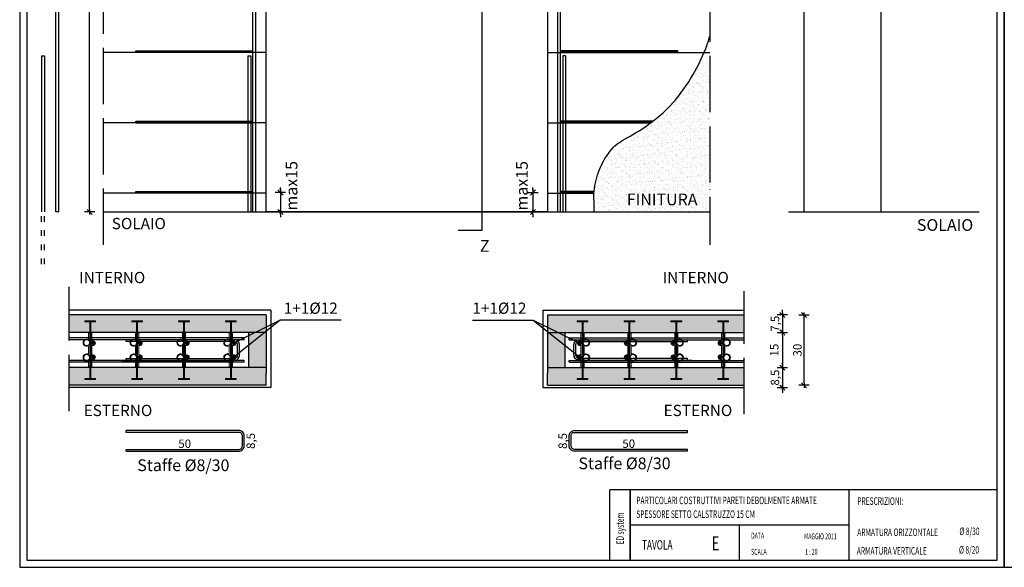
# Model space of a CAD drawing. Units: millimetres. Extents: x -12171 to 11785, y -11258 to -283.
# Drawn here: x -815 to 1285, y -3253 to -2085 of the extents above; entities that cross this region are included whole.
import ezdxf

# ---------------------------------------------------------------- set-up
doc = ezdxf.new("R2010")
doc.units = ezdxf.units.MM
for name, pattern in [('ACAD_ISO03W100', [30, 12, -18]), ('ACAD_ISO04W100', [30, 24, -3, 0, -3]), ('CONTINUA', [0])]:
    doc.linetypes.add(name, pattern=pattern)
doc.layers.add('DISTANZIATORE_SEMPLICE', color=7, linetype='Continuous', lineweight=20)
for name, color, linetype in [('ferri', 3, 'Continuous'), ('INTONACO', 9, 'Continuous'), ('L1 vista', 2, 'Continuous'), ('L1 vista sottile', 1, 'Continuous'), ('NC1', 1, 'Continuous'), ('QTE', 7, 'CONTINUA'), ('QUOTE', 1, 'Continuous'), ('RETINI', 251, 'Continuous'), ('sezione', 1, 'Continuous'), ('TARGHETTA', 7, 'Continuous')]:
    doc.layers.add(name, color=color, linetype=linetype)
doc.styles.add('1', font='SIMPLEX', dxfattribs={"width": 0.65})
doc.styles.add('ROMANS', font='arial.ttf')
doc.styles.add('SIMPLEX', font='arial.ttf')
doc.styles.add('TESTI', font='arial.ttf')
doc.dimstyles.new('QUOTE_PART 1A20', dxfattribs={"dimscale": 100, "dimtxt": 0.18, "dimasz": 0.055, "dimexe": 0.18, "dimexo": 0.5, "dimgap": 0.05, "dimtad": 1, "dimdec": 1, "dimlfac": 0.2, "dimzin": 12, "dimtxsty": 'ROMANS', "dimblk1": 'AN', "dimblk2": 'AN', "dimsah": 1, "dimcen": 0.08, "dimse1": 1, "dimse2": 1, "dimclrd": 1, "dimclre": 1, "dimclrt": 7, "dimaunit": 1, "dimadec": 0, "dimazin": 0, "dimtfac": 0.9, "dimtdec": 1, "dimtix": 1, "dimtmove": 2, "dimatfit": 3, "dimldrblk": 'AN', "dimfxl": 0, "dimtolj": 1, "dimtzin": 0, "dimarcsym": 0})

# ---------------------------------------------------------------- blocks, each defined once
blk = doc.blocks.new('AN')
at = {"color": 4}
blk.add_line((1, 1), (-1, -1), dxfattribs=at)
for p, q in [((-1, 0), (1, 0)), ((0, 2), (0, -2))]:
    blk.add_line(p, q)
blk = doc.blocks.new('*D96')
at = {"layer": 'DEFPOINTS', "color": 0, "transparency": 16777216}
for p in [(729.9, -2714.8), (729.9, -2752.3), (811.3, -2752.3)]:
    blk.add_point(p, dxfattribs=at)
at = {"layer": 'QUOTE', "color": 1, "lineweight": -2, "transparency": 16777216}
for p, q in [((811.3, -2709.3), (811.3, -2703.8)), ((811.3, -2714.8), (811.3, -2752.3)), ((811.3, -2757.8), (811.3, -2763.3))]:
    blk.add_line(p, q, dxfattribs=at)
at = {"layer": 'QUOTE', "color": 1, "lineweight": -2, "transparency": 16777216, "xscale": 5.5, "yscale": 5.5, "zscale": 5.5}
for p, rotation in [((811.3, -2714.8), 270), ((811.3, -2752.3), 90)]:
    blk.add_blockref('AN', p, dxfattribs=dict(at, rotation=rotation))
at = {"layer": 'QUOTE', "color": 7, "transparency": 16777216, "insert": (795.6, -2733.5), "char_height": 18, "attachment_point": 5, "rotation": 90, "style": 'ROMANS'}
blk.add_mtext('\\A1;7,5', dxfattribs=at)
blk = doc.blocks.new('*D97')
at = {"layer": 'DEFPOINTS', "color": 0, "transparency": 16777216}
for p in [(729.9, -2752.3), (729.9, -2827.3), (811.3, -2827.3)]:
    blk.add_point(p, dxfattribs=at)
at = {"layer": 'QUOTE', "color": 1, "lineweight": -2, "transparency": 16777216}
blk.add_line((811.3, -2757.8), (811.3, -2821.8), dxfattribs=at)
at = {"layer": 'QUOTE', "color": 1, "lineweight": -2, "transparency": 16777216, "xscale": 5.5, "yscale": 5.5, "zscale": 5.5}
for p, rotation in [((811.3, -2752.3), 90), ((811.3, -2827.3), 270)]:
    blk.add_blockref('AN', p, dxfattribs=dict(at, rotation=rotation))
at = {"layer": 'QUOTE', "color": 7, "transparency": 16777216, "insert": (793.9, -2789.8), "char_height": 18, "attachment_point": 5, "rotation": 90, "style": 'ROMANS'}
blk.add_mtext('\\A1;15', dxfattribs=at)
blk = doc.blocks.new('*D98')
at = {"layer": 'DEFPOINTS', "color": 0, "transparency": 16777216}
for p in [(729.9, -2827.3), (729.9, -2869.8), (811.3, -2869.8)]:
    blk.add_point(p, dxfattribs=at)
at = {"layer": 'QUOTE', "color": 1, "lineweight": -2, "transparency": 16777216}
for p, q in [((811.3, -2821.8), (811.3, -2816.3)), ((811.3, -2827.3), (811.3, -2869.8)), ((811.3, -2875.3), (811.3, -2880.8))]:
    blk.add_line(p, q, dxfattribs=at)
at = {"layer": 'QUOTE', "color": 1, "lineweight": -2, "transparency": 16777216, "xscale": 5.5, "yscale": 5.5, "zscale": 5.5}
for p, rotation in [((811.3, -2827.3), 270), ((811.3, -2869.8), 90)]:
    blk.add_blockref('AN', p, dxfattribs=dict(at, rotation=rotation))
at = {"layer": 'QUOTE', "color": 7, "transparency": 16777216, "insert": (795.5, -2848.5), "char_height": 18, "attachment_point": 5, "rotation": 90, "style": 'ROMANS'}
blk.add_mtext('\\A1;8,5', dxfattribs=at)
blk = doc.blocks.new('*D99')
at = {"layer": 'DEFPOINTS', "color": 0, "transparency": 16777216}
for p in [(729.9, -2714.8), (857.5, -2714.8), (729.9, -2864.8)]:
    blk.add_point(p, dxfattribs=at)
at = {"layer": 'QUOTE', "color": 1, "lineweight": -2, "transparency": 16777216}
blk.add_line((857.5, -2859.3), (857.5, -2720.3), dxfattribs=at)
at = {"layer": 'QUOTE', "color": 1, "lineweight": -2, "transparency": 16777216, "xscale": 5.5, "yscale": 5.5, "zscale": 5.5}
for p, rotation in [((857.5, -2714.8), 90), ((857.5, -2864.8), 270)]:
    blk.add_blockref('AN', p, dxfattribs=dict(at, rotation=rotation))
at = {"layer": 'QUOTE', "color": 7, "transparency": 16777216, "insert": (843.3, -2789.8), "char_height": 18, "attachment_point": 5, "rotation": 90, "style": 'ROMANS'}
blk.add_mtext('\\A1;30', dxfattribs=at)
blk = doc.blocks.new('A$C22596')
at = {"layer": 'DISTANZIATORE_SEMPLICE', "color": 0}
for p, q in [((0, 0), (0, 46)), ((0, 46), (4, 46)), ((4, 46), (4, 25)), ((4, 46), (4, 23)), ((4, 46), (4, 0)), ((246, 46), (246, 25)), ((246, 46), (246, 23)), ((246, 46), (246, 0)), ((250, 46), (246, 46)), ((250, 0), (250, 46)), ((4, 21), (4, 25)), ((4, 25), (12, 25)), ((12, 21), (4, 21)), ((12, 25), (35, 25)), ((12, 25), (12, 21)), ((35, 21), (12, 21)), ((35, 25), (50, 25)), ((35, 25), (35, 21)), ((50, 21), (35, 21)), ((50, 30), (54, 30)), ((50, 25), (50, 30)), ((50, 16), (50, 21)), ((54, 16), (50, 16)), ((53, 30), (53, 25)), ((53, 25), (125, 25)), ((53, 21), (53, 16)), ((125, 21), (53, 21)), ((54, 30), (79.6, 30)), ((54, 16), (86.6, 16)), ((58.5, 25), (58.5, 21)), ((62.5, 25), (58.5, 25)), ((62.5, 21), (62.5, 25)), ((66.5, 21), (62.5, 21)), ((66.5, 25), (66.5, 21)), ((76.6, 25), (72.1, 25)), ((76.6, 21), (76.6, 25)), ((79.1, 21), (76.6, 21)), ((79.1, 25), (79.1, 21)), ((80.6, 25), (80.6, 21)), ((80.6, 21), (82.1, 21)), ((82.1, 25), (84.1, 25)), ((82.1, 21), (82.1, 25)), ((84.1, 25), (84.1, 21)), ((84.1, 21), (86.6, 21)), ((86.6, 21), (86.6, 25)), ((103.6, 16), (125, 16)), ((108.6, 25), (105.6, 25)), ((106.6, 30), (125, 30)), ((143.4, 30), (125, 30)), ((197, 25), (125, 25)), ((125, 21), (197, 21)), ((146.4, 16), (125, 16)), ((141.4, 25), (144.4, 25)), ((163.4, 21), (163.4, 25)), ((165.9, 21), (163.4, 21)), ((197, 16), (163.4, 16)), ((165.9, 25), (165.9, 21)), ((167.9, 25), (165.9, 25)), ((167.9, 21), (167.9, 25)), ((169.4, 21), (167.9, 21)), ((169.4, 25), (169.4, 21)), ((197, 30), (170.4, 30)), ((170.9, 25), (170.9, 21)), ((170.9, 21), (173.4, 21)), ((173.4, 25), (177.9, 25)), ((173.4, 21), (173.4, 25)), ((183.5, 25), (183.5, 21)), ((183.5, 21), (187.5, 21)), ((187.5, 25), (191.5, 25)), ((187.5, 21), (187.5, 25)), ((191.5, 25), (191.5, 21)), ((197, 30), (197, 25)), ((197, 21), (197, 16)), ((200, 25), (200, 30)), ((215, 25), (200, 25)), ((200, 16), (200, 21)), ((200, 21), (215, 21)), ((215, 25), (215, 21)), ((238, 25), (215, 25)), ((215, 21), (238, 21)), ((238, 25), (238, 21)), ((246, 25), (238, 25)), ((238, 21), (246, 21)), ((246, 21), (246, 25)), ((4, 0), (0, 0)), ((246, 0), (250, 0))]:
    blk.add_line(p, q, dxfattribs=at)
at = {"layer": 'DISTANZIATORE_SEMPLICE'}
for p, q in [((197, 30), (200, 30)), ((200, 16), (197, 16))]:
    blk.add_line(p, q, dxfattribs=at)
at = {"layer": 'DISTANZIATORE_SEMPLICE', "color": 0}
for centre, radius in [((93.1, 38), 12.5), ((156.9, 38), 12.5), ((95.1, 11), 7), ((154.9, 11), 7)]:
    blk.add_circle(centre, radius, dxfattribs=at)
for centre, radius, start, end in [((93.1, 37.9), 15.6, 329.752, 210.248), ((156.9, 37.9), 15.6, 329.752, 210.248), ((95.1, 10.9), 9.91, 149.0776, 30.9224), ((154.9, 10.9), 9.91, 149.0776, 30.9224)]:
    blk.add_arc(centre, radius, start, end, dxfattribs=at)

msp = doc.modelspace()

# ---------------------------------------------------------------- hatches: boundary and pattern name
at = {"layer": 'INTONACO', "linetype": 'Continuous'}
h = msp.add_hatch(dxfattribs=at)
h.set_pattern_fill('AR-SAND', color=256, scale=0.3, style=0)
h.set_pattern_definition([(37.5, (-12715.068, -9994.731), (-0.480009, 14.682397), [0, -11.5824, 0, -12.954, 0, -12.3825]), (7.5, (-12715.068, -9994.73), (13.485698, 21.504753), [0, -6.2484, 0, -10.4394, 0, -4.0005]), (327.5, (-12724.441, -9994.731), (23.729771, 0.043116), [0, -3.81, 0, -13.716, 0, -17.907]), (317.5, (-12724.44, -9994.73), (22.906694, 6.68788), [0, -1.905, 0, -8.9916, 0, -10.287])])
h.paths.add_polyline_path([(656.65, -2120.08), (652.07, -2134.26), (646.17, -2150.37), (639.49, -2166.22), (631.85, -2182.11), (623.36, -2197.84), (614.01, -2213.48), (603.73, -2229.17), (592.7, -2244.4), (580.64, -2259.25), (567.47, -2273.5), (553.25, -2286.88), (538, -2299.54), (522.72, -2310.9), (508.23, -2320.62), (495.79, -2328.08), (486.33, -2333.31), (480.91, -2336.26), (475.8, -2339.09), (470.99, -2341.87), (466.44, -2344.7), (462.14, -2347.68), (458.05, -2350.87), (454.16, -2354.29), (450.47, -2357.93), (446.94, -2361.79), (443.58, -2365.85), (440.35, -2370.11), (437.26, -2374.56), (434.28, -2379.2), (431.41, -2384.01), (428.65, -2388.99), (426.03, -2394.11), (423.55, -2399.36), (421.22, -2404.73), (419.08, -2410.19), (417.12, -2415.73), (415.37, -2421.34), (413.84, -2427), (412.53, -2432.7), (411.44, -2438.42), (411, -2441.28), (409.5, -2455.55), (409.3, -2461.21), (409.33, -2466.83), (409.54, -2472.45), (409.96, -2482.57), (409.49, -2495.18), (656.65, -2495.18)])
h.paths.add_polyline_path([(459.47, -2487.79), (656.74, -2487.79), (656.74, -2448.99), (459.47, -2448.99)], flags=9)
at = {"layer": 'RETINI'}
h = msp.add_hatch(dxfattribs=at)
h.set_pattern_fill('HONEY', color=121, scale=5, style=0)
h.paths.add_polyline_path([(899.4, -1155.21), (899.4, -1005.19), (861.9, -1005.19), (861.9, -1162.71), (874.37, -1162.71), (874.37, -1132.71), (876.37, -1132.71), (876.37, -1135.21), (880.37, -1135.21), (891.87, -1155.21), (899.37, -1155.21)])
h.paths.add_polyline_path([(899.4, -1305.21), (899.4, -1167.71), (899.37, -1167.71), (891.87, -1167.71), (880.37, -1190.21), (876.37, -1190.21), (876.37, -1192.71), (874.37, -1192.71), (874.37, -1162.71), (861.9, -1162.71), (861.9, -1312.71), (874.37, -1312.71), (874.37, -1282.71), (876.37, -1282.71), (876.37, -1285.21), (880.37, -1285.21), (891.87, -1305.21), (899.37, -1305.21)])
h.paths.add_polyline_path([(899.4, -1395.18), (899.4, -1317.71), (899.37, -1317.71), (891.87, -1317.71), (880.37, -1340.21), (876.37, -1340.21), (876.37, -1342.71), (874.37, -1342.71), (874.37, -1312.71), (861.9, -1312.71), (861.9, -1395.18)])
h.paths.add_polyline_path([(1011.9, -1395.18), (1011.9, -1162.71), (999.37, -1162.71), (999.37, -1192.71), (997.37, -1192.71), (997.37, -1190.21), (993.37, -1190.21), (981.87, -1167.71), (974.43, -1167.71), (974.43, -1305.21), (981.87, -1305.21), (993.37, -1285.21), (997.37, -1285.21), (997.37, -1282.71), (999.37, -1282.71), (999.37, -1342.71), (997.37, -1342.71), (997.37, -1340.21), (993.37, -1340.21), (981.87, -1317.71), (974.43, -1317.71), (974.43, -1317.71), (974.42, -1395.18)])
h.paths.add_polyline_path([(1011.9, -1162.71), (1011.9, -1132.71), (999.37, -1132.71), (999.37, -1162.71)])
h.paths.add_polyline_path([(981.87, -1155.21), (993.37, -1135.21), (997.37, -1135.21), (997.37, -1132.71), (974.43, -1132.71), (974.43, -1155.21)])
h.paths.add_polyline_path([(473.57, -2729.25), (473.57, -2727.25), (496.57, -2727.25), (496.57, -2729.25), (486.07, -2729.25), (486.07, -2733.25), (486.07, -2744.75), (486.07, -2752.25), (488.57, -2752.25), (581.57, -2752.25), (584.07, -2752.25), (584.07, -2744.75), (584.07, -2733.25), (584.07, -2729.25), (573.57, -2729.25), (573.57, -2727.25), (596.57, -2727.25), (596.57, -2729.25), (586.07, -2729.25), (586.07, -2733.25), (586.07, -2744.75), (586.07, -2752.25), (588.57, -2752.25), (681.57, -2752.25), (684.07, -2752.25), (684.07, -2744.75), (684.07, -2733.25), (684.07, -2729.25), (673.57, -2729.25), (673.57, -2727.25), (696.57, -2727.25), (696.57, -2729.25), (686.07, -2729.25), (686.07, -2733.25), (686.07, -2744.75), (686.07, -2752.25), (688.57, -2752.25), (729.93, -2752.25), (729.93, -2714.75), (310.07, -2714.75), (310.07, -2741), (333.03, -2752.25), (381.57, -2752.25), (384.07, -2752.25), (384.07, -2744.75), (384.07, -2733.25), (384.07, -2729.25), (373.57, -2729.25), (373.57, -2727.25), (396.57, -2727.25), (396.57, -2729.25), (386.07, -2729.25), (386.07, -2733.25), (386.07, -2744.75), (386.07, -2752.25), (388.57, -2752.25), (481.57, -2752.25), (484.07, -2752.25), (484.07, -2744.75), (484.07, -2733.25), (484.07, -2729.25)])
h.paths.add_polyline_path([(347.57, -2827.25), (347.57, -2779.77), (312.82, -2752.25), (310.07, -2752.25), (310.07, -2764.75), (310.07, -2827.25)])
h.paths.add_polyline_path([(373.57, -2852.25), (373.57, -2850.25), (384.07, -2850.25), (384.07, -2846.25), (384.07, -2834.75), (384.07, -2827.25), (381.57, -2827.25), (310.07, -2827.25), (310.07, -2839.75), (310.07, -2864.75), (729.93, -2864.75), (729.93, -2827.25), (688.57, -2827.25), (686.07, -2827.25), (686.07, -2834.75), (686.07, -2846.25), (686.07, -2850.25), (696.57, -2850.25), (696.57, -2852.25), (673.57, -2852.25), (673.57, -2850.25), (684.07, -2850.25), (684.07, -2846.25), (684.07, -2834.75), (684.07, -2827.25), (681.57, -2827.25), (588.57, -2827.25), (586.07, -2827.25), (586.07, -2834.75), (586.07, -2846.25), (586.07, -2850.25), (596.57, -2850.25), (596.57, -2852.25), (573.57, -2852.25), (573.57, -2850.25), (584.07, -2850.25), (584.07, -2846.25), (584.07, -2834.75), (584.07, -2827.25), (581.57, -2827.25), (488.57, -2827.25), (486.07, -2827.25), (486.07, -2834.75), (486.07, -2846.25), (486.07, -2850.25), (496.57, -2850.25), (496.57, -2852.25), (473.57, -2852.25), (473.57, -2850.25), (484.07, -2850.25), (484.07, -2846.25), (484.07, -2834.75), (484.07, -2827.25), (481.57, -2827.25), (388.57, -2827.25), (386.07, -2827.25), (386.07, -2834.75), (386.07, -2846.25), (386.07, -2850.25), (396.57, -2850.25), (396.57, -2852.25)])
h.paths.add_polyline_path([(-312.9, -2752.25), (-289.93, -2741), (-289.93, -2714.75), (-709.8, -2714.75), (-709.8, -2752.25), (-668.43, -2752.25), (-665.93, -2752.25), (-665.93, -2744.75), (-665.93, -2733.25), (-665.93, -2729.25), (-676.43, -2729.25), (-676.43, -2727.25), (-653.43, -2727.25), (-653.43, -2729.25), (-663.93, -2729.25), (-663.93, -2733.25), (-663.93, -2744.75), (-663.93, -2752.25), (-661.43, -2752.25), (-568.43, -2752.25), (-565.93, -2752.25), (-565.93, -2744.75), (-565.93, -2733.25), (-565.93, -2729.25), (-576.43, -2729.25), (-576.43, -2727.25), (-553.43, -2727.25), (-553.43, -2729.25), (-563.93, -2729.25), (-563.93, -2733.25), (-563.93, -2744.75), (-563.93, -2752.25), (-561.43, -2752.25), (-468.43, -2752.25), (-465.93, -2752.25), (-465.93, -2744.75), (-465.93, -2733.25), (-465.93, -2729.25), (-476.43, -2729.25), (-476.43, -2727.25), (-453.43, -2727.25), (-453.43, -2729.25), (-463.93, -2729.25), (-463.93, -2733.25), (-463.93, -2744.75), (-463.93, -2752.25), (-461.43, -2752.25), (-368.43, -2752.25), (-365.93, -2752.25), (-365.93, -2744.75), (-365.93, -2733.25), (-365.93, -2729.25), (-376.43, -2729.25), (-376.43, -2727.25), (-353.43, -2727.25), (-353.43, -2729.25), (-363.93, -2729.25), (-363.93, -2733.25), (-363.93, -2744.75), (-363.93, -2752.25), (-361.43, -2752.25)])
h.paths.add_polyline_path([(-289.93, -2827.25), (-289.93, -2764.75), (-289.93, -2752.25), (-292.69, -2752.25), (-327.43, -2779.77), (-327.43, -2827.25)])
h.paths.add_polyline_path([(-289.93, -2864.75), (-289.93, -2839.75), (-289.93, -2827.25), (-361.43, -2827.25), (-363.93, -2827.25), (-363.93, -2834.75), (-363.93, -2846.25), (-363.93, -2850.25), (-353.43, -2850.25), (-353.43, -2852.25), (-376.43, -2852.25), (-376.43, -2850.25), (-365.93, -2850.25), (-365.93, -2846.25), (-365.93, -2834.75), (-365.93, -2827.25), (-368.43, -2827.25), (-461.43, -2827.25), (-463.93, -2827.25), (-463.93, -2834.75), (-463.93, -2846.25), (-463.93, -2850.25), (-453.43, -2850.25), (-453.43, -2852.25), (-476.43, -2852.25), (-476.43, -2850.25), (-465.93, -2850.25), (-465.93, -2846.25), (-465.93, -2834.75), (-465.93, -2827.25), (-468.43, -2827.25), (-561.43, -2827.25), (-563.93, -2827.25), (-563.93, -2834.75), (-563.93, -2846.25), (-563.93, -2850.25), (-553.43, -2850.25), (-553.43, -2852.25), (-576.43, -2852.25), (-576.43, -2850.25), (-565.93, -2850.25), (-565.93, -2846.25), (-565.93, -2834.75), (-565.93, -2827.25), (-568.43, -2827.25), (-661.43, -2827.25), (-663.93, -2827.25), (-663.93, -2834.75), (-663.93, -2846.25), (-663.93, -2850.25), (-653.43, -2850.25), (-653.43, -2852.25), (-676.43, -2852.25), (-676.43, -2850.25), (-665.93, -2850.25), (-665.93, -2846.25), (-665.93, -2834.75), (-665.93, -2827.25), (-668.43, -2827.25), (-709.8, -2827.25), (-709.8, -2864.75)])
h.paths.add_polyline_path([(312.82, -2752.25), (310.07, -2750.06), (310.07, -2752.25)], flags=0)
h.paths.add_polyline_path([(333.03, -2752.25), (310.07, -2741), (310.07, -2750.06), (312.82, -2752.25)], flags=16)
h.paths.add_polyline_path([(347.57, -2759.38), (347.57, -2752.25), (333.03, -2752.25)], flags=0)
h.paths.add_polyline_path([(347.57, -2779.77), (347.57, -2759.38), (333.03, -2752.25), (312.82, -2752.25)], flags=16)
h.paths.add_polyline_path([(-289.93, -2752.25), (-289.93, -2750.06), (-292.69, -2752.25)], flags=0)
h.paths.add_polyline_path([(-289.93, -2750.06), (-289.93, -2741), (-312.9, -2752.25), (-292.69, -2752.25)], flags=16)
h.paths.add_polyline_path([(-327.43, -2759.38), (-312.9, -2752.25), (-327.43, -2752.25)], flags=0)
h.paths.add_polyline_path([(-327.43, -2779.77), (-292.69, -2752.25), (-312.9, -2752.25), (-327.43, -2759.38)], flags=16)
h = msp.add_hatch(color=256, dxfattribs=at)
edge = h.paths.add_edge_path()
edge.add_arc((-658.93, -2774.82), 3, 0, 360)
h = msp.add_hatch(color=256, dxfattribs=at)
edge = h.paths.add_edge_path()
edge.add_arc((-558.93, -2774.82), 3, 0, 360)
h = msp.add_hatch(color=256, dxfattribs=at)
edge = h.paths.add_edge_path()
edge.add_arc((-458.93, -2774.82), 3, 0, 360)
h = msp.add_hatch(color=256, dxfattribs=at)
edge = h.paths.add_edge_path()
edge.add_arc((-458.93, -2774.82), 3, 0, 360)
h = msp.add_hatch(color=256, dxfattribs=at)
edge = h.paths.add_edge_path()
edge.add_arc((-358.93, -2774.82), 3, 0, 360)
h = msp.add_hatch(color=256, dxfattribs=at)
edge = h.paths.add_edge_path()
edge.add_arc((379.07, -2774.82), 3, -180, 180, ccw=False)
h = msp.add_hatch(color=256, dxfattribs=at)
edge = h.paths.add_edge_path()
edge.add_arc((479.07, -2774.82), 3, -180, 180, ccw=False)
h = msp.add_hatch(color=256, dxfattribs=at)
edge = h.paths.add_edge_path()
edge.add_arc((479.07, -2774.82), 3, -180, 180, ccw=False)
h = msp.add_hatch(color=256, dxfattribs=at)
edge = h.paths.add_edge_path()
edge.add_arc((579.07, -2774.82), 3, -180, 180, ccw=False)
h = msp.add_hatch(color=256, dxfattribs=at)
edge = h.paths.add_edge_path()
edge.add_arc((679.07, -2774.82), 3, -180, 180, ccw=False)
h = msp.add_hatch(color=256, dxfattribs=at)
edge = h.paths.add_edge_path()
edge.add_arc((-658.93, -2804.68), 3, 0, 360)
h = msp.add_hatch(color=256, dxfattribs=at)
edge = h.paths.add_edge_path()
edge.add_arc((-558.93, -2804.68), 3, 0, 360)
h = msp.add_hatch(color=256, dxfattribs=at)
edge = h.paths.add_edge_path()
edge.add_arc((-458.93, -2804.68), 3, 0, 360)
h = msp.add_hatch(color=256, dxfattribs=at)
edge = h.paths.add_edge_path()
edge.add_arc((-458.93, -2804.68), 3, 0, 360)
h = msp.add_hatch(color=256, dxfattribs=at)
edge = h.paths.add_edge_path()
edge.add_arc((-358.93, -2804.68), 3, 0, 360)
h = msp.add_hatch(color=256, dxfattribs=at)
edge = h.paths.add_edge_path()
edge.add_arc((379.07, -2804.68), 3, -180, 180, ccw=False)
h = msp.add_hatch(color=256, dxfattribs=at)
edge = h.paths.add_edge_path()
edge.add_arc((479.07, -2804.68), 3, -180, 180, ccw=False)
h = msp.add_hatch(color=256, dxfattribs=at)
edge = h.paths.add_edge_path()
edge.add_arc((479.07, -2804.68), 3, -180, 180, ccw=False)
h = msp.add_hatch(color=256, dxfattribs=at)
edge = h.paths.add_edge_path()
edge.add_arc((579.07, -2804.68), 3, -180, 180, ccw=False)
h = msp.add_hatch(color=256, dxfattribs=at)
edge = h.paths.add_edge_path()
edge.add_arc((679.07, -2804.68), 3, -180, 180, ccw=False)

# ---------------------------------------------------------------- linework, layer by layer
for p, q in [((1269.62, -3088.11), (443.1, -3088.11)), ((443.1, -3238.11), (443.1, -3088.11)), ((486.63, -3088.11), (486.63, -3238.11)), ((486.63, -3238.11), (486.63, -3088.11)), ((953.43, -3238.11), (953.43, -3088.11)), ((953.43, -3163.11), (486.63, -3163.11)), ((720.03, -3238.11), (720.03, -3163.11))]:
    msp.add_line(p, q)
for points in [[(-815.38, -3253.11), (1284.62, -3253.11), (1284.62, -283.11), (-815.38, -283.11)], [(-815.38, -3253.11), (1284.62, -3253.11), (1284.62, -283.11), (-815.38, -283.11)], [(1284.62, -3253.11), (3384.62, -3253.11), (3384.62, -283.11), (1284.62, -283.11)], [(-800.38, -3238.11), (1269.62, -3238.11), (1269.62, -298.11), (-800.38, -298.11)], [(-800.38, -3238.11), (1269.62, -3238.11), (1269.62, -298.11), (-800.38, -298.11)]]:
    msp.add_lwpolyline(points, close=True)
at = {"layer": 'ferri'}
for p, q in [((-768.59, -2162.22), (-762.59, -2162.22)), ((-768.59, -2162.22), (-768.59, -2495.18)), ((-762.59, -2162.22), (-762.59, -2495.18)), ((-567.93, -2151.3), (-317.93, -2151.3)), ((-567.93, -2154.3), (-567.93, -2151.3)), ((-567.93, -2154.3), (-317.93, -2154.3)), ((-328.71, -2162.22), (-322.71, -2162.22)), ((-328.71, -2162.22), (-328.71, -2495.18)), ((-322.71, -2162.22), (-322.71, -2495.18)), ((588.07, -2151.3), (338.07, -2151.3)), ((588.07, -2154.3), (338.07, -2154.3)), ((342.84, -2162.22), (342.84, -2495.18)), ((348.84, -2162.22), (342.84, -2162.22)), ((348.84, -2162.22), (348.84, -2495.18)), ((588.07, -2154.3), (588.07, -2151.3)), ((-567.93, -2301.3), (-317.93, -2301.3)), ((-567.93, -2304.3), (-567.93, -2301.3)), ((-567.93, -2304.3), (-317.93, -2304.3)), ((-567.93, -2305.18), (-317.93, -2305.18)), ((-567.93, -2305.18), (-328.71, -2305.18)), ((535.55, -2301.3), (338.07, -2301.3)), ((531.6, -2304.3), (338.07, -2304.3)), ((530.41, -2305.18), (338.07, -2305.18)), ((530.41, -2305.18), (348.84, -2305.18)), ((-567.93, -2451.3), (-317.93, -2451.3)), ((-567.93, -2454.3), (-567.93, -2451.3)), ((-567.93, -2451.3), (-328.71, -2451.3)), ((-567.93, -2454.3), (-567.93, -2451.3)), ((-567.93, -2454.3), (-317.93, -2454.3)), ((-567.93, -2454.3), (-328.71, -2454.3)), ((409.95, -2451.3), (338.07, -2451.3)), ((409.63, -2454.3), (338.07, -2454.3)), ((409.95, -2451.3), (348.84, -2451.3)), ((409.63, -2454.3), (348.84, -2454.3)), ((-732.24, -2495.18), (-738.24, -2495.18)), ((-588.45, -2771.66), (-588.45, -2767.66)), ((-336.45, -2767.66), (-336.45, -2763.66)), ((356.58, -2767.66), (356.58, -2763.66)), ((608.58, -2771.66), (608.58, -2767.66)), ((-588.45, -2811.84), (-588.45, -2807.84)), ((-336.45, -2815.43), (-336.45, -2811.84)), ((356.58, -2815.43), (356.58, -2811.84)), ((608.58, -2811.84), (608.58, -2807.84)), ((-588.45, -2965.5), (-588.45, -2961.5)), ((608.58, -2965.5), (608.58, -2961.5)), ((-588.45, -3005.68), (-588.45, -3001.68)), ((608.58, -3005.68), (608.58, -3001.68))]:
    msp.add_line(p, q, dxfattribs=at)
at = {"layer": 'ferri', "linetype": 'ACAD_ISO03W100'}
for p, q in [((-768.59, -2606.31), (-768.59, -2495.18)), ((-762.59, -2606.31), (-762.59, -2495.18))]:
    msp.add_line(p, q, dxfattribs=at)
at = {"layer": 'ferri'}
for points in [[(-738.24, -2495.18), (-738.24, -666)], [(-732.24, -2495.18), (-732.24, -666)], [(-317.93, -2495.18), (-317.93, -666)], [(-311.93, -2495.18), (-311.93, -666)], [(332.07, -2495.18), (332.07, -666)], [(338.07, -2495.18), (338.07, -666)], [(-336.45, -2763.66), (-709.64, -2763.66)], [(-336.45, -2767.66), (-709.64, -2767.66)], [(356.58, -2763.66), (729.77, -2763.66)], [(356.58, -2767.66), (729.77, -2767.66)], [(-336.45, -2811.84), (-709.64, -2811.84)], [(356.58, -2811.84), (729.77, -2811.84)], [(-336.86, -2815.84), (-709.64, -2815.84)], [(356.99, -2815.84), (729.77, -2815.84)]]:
    msp.add_lwpolyline(points, dxfattribs=at)
for points in [[(-598.5, -2811.84), (-358.5, -2811.84, 0.4142136), (-346.5, -2799.84), (-346.5, -2779.74, 0.4593949), (-358.58, -2767.66), (-598.5, -2767.66)], [(-588.45, -2807.84), (-358.5, -2807.84, 0.4142136), (-350.5, -2799.84), (-350.5, -2779.57, 0.4707278), (-358.41, -2771.66), (-588.45, -2771.66)], [(618.63, -2811.84), (378.63, -2811.84, -0.4142136), (366.63, -2799.84), (366.63, -2779.74, -0.4593949), (378.71, -2767.66), (618.63, -2767.66)], [(608.58, -2807.84), (378.63, -2807.84, -0.4142136), (370.63, -2799.84), (370.63, -2779.57, -0.4707278), (378.54, -2771.66), (608.58, -2771.66)], [(-588.45, -3005.68), (-348.45, -3005.68, 0.4142136), (-336.45, -2993.68), (-336.45, -2973.58, 0.4593949), (-348.53, -2961.5), (-588.45, -2961.5)], [(-588.45, -3001.68), (-348.45, -3001.68, 0.4142136), (-340.45, -2993.68), (-340.45, -2973.41, 0.4707278), (-348.36, -2965.5), (-588.45, -2965.5)], [(608.58, -3005.68), (368.58, -3005.68, -0.4142136), (356.58, -2993.68), (356.58, -2973.58, -0.4593949), (368.66, -2961.5), (608.58, -2961.5)], [(608.58, -3001.68), (368.58, -3001.68, -0.4142136), (360.58, -2993.68), (360.58, -2973.41, -0.4707278), (368.49, -2965.5), (608.58, -2965.5)]]:
    msp.add_lwpolyline(points, format="xyb", dxfattribs=at)
for centre in [(-658.93, -2774.82), (-558.93, -2774.82), (-458.93, -2774.82), (-458.93, -2774.82), (-358.93, -2774.82), (379.07, -2774.82), (479.07, -2774.82), (479.07, -2774.82), (579.07, -2774.82), (679.07, -2774.82), (-658.93, -2804.68), (-558.93, -2804.68), (-458.93, -2804.68), (-458.93, -2804.68), (-358.93, -2804.68), (379.07, -2804.68), (479.07, -2804.68), (479.07, -2804.68), (579.07, -2804.68), (679.07, -2804.68)]:
    msp.add_circle(centre, 3, dxfattribs=at)
msp.add_point((-567.93, -2454.3), dxfattribs=at)
msp.add_point((-567.93, -2454.3), dxfattribs=at)
at = {"layer": 'L1 vista'}
for p, q in [((170.36, -539.52), (170.36, -2534.53)), ((-636.52, -2495.18), (656.65, -2495.18)), ((824.3, -2495.18), (1230.71, -2495.18)), ((170.36, -2534.53), (119.57, -2534.53)), ((-279.93, -2704.75), (-709.8, -2704.75)), ((-279.93, -2704.75), (-279.93, -2869.75)), ((300.07, -2704.75), (729.93, -2704.75)), ((300.07, -2704.75), (300.07, -2869.75)), ((-279.93, -2869.75), (-709.8, -2869.75)), ((300.07, -2869.75), (729.93, -2869.75))]:
    msp.add_line(p, q, dxfattribs=at)
msp.add_lwpolyline([(-289.93, -1395.18), (310.07, -1395.18), (310.07, -2495.18), (-289.93, -2495.18)], close=True, dxfattribs=at)
at = {"layer": 'L1 vista', "const_width": 3}
msp.add_lwpolyline([(119.57, -2534.53), (170.36, -2534.53)], dxfattribs=at)
at = {"layer": 'L1 vista sottile', "linetype": 'ACAD_ISO04W100', "ltscale": 5}
for p, q in [((-636.52, -2565.18), (-636.52, -511.33)), ((656.65, -511.33), (656.65, -2565.18)), ((-709.8, -2919.75), (-709.8, -2654.75)), ((-709.8, -2919.75), (-709.8, -2654.75)), ((-709.8, -2919.75), (-709.8, -2654.75)), ((729.93, -2926.23), (729.93, -2663.73))]:
    msp.add_line(p, q, dxfattribs=at)
at = {"layer": 'L1 vista sottile', "color": 1}
for p, q in [((-666.3, -2489.68), (-666.3, -1378.68)), ((-259.21, -2448.29), (-259.21, -2442.79)), ((-259.21, -2445.54), (-259.21, -2495.18)), ((279.34, -2448.29), (279.34, -2442.79)), ((279.34, -2448.29), (279.34, -2442.79)), ((279.34, -2445.54), (279.34, -2495.18)), ((-259.21, -2500.68), (-259.21, -2506.18)), ((279.34, -2500.68), (279.34, -2506.18))]:
    msp.add_line(p, q, dxfattribs=at)
at = {"layer": 'L1 vista sottile'}
for p, q in [((856.9, -1405.18), (856.9, -2495.18)), ((1021.9, -2495.18), (1021.9, -1405.18)), ((-289.93, -2714.75), (-289.93, -2764.75)), ((310.07, -2714.75), (310.07, -2764.75)), ((-289.93, -2864.75), (-289.93, -2839.75)), ((310.07, -2864.75), (310.07, -2839.75))]:
    msp.add_line(p, q, dxfattribs=at)
for points in [[(410.57, -2444.14), (411.44, -2438.42), (412.53, -2432.7), (413.84, -2427), (415.37, -2421.34), (417.12, -2415.73), (419.08, -2410.19), (421.22, -2404.73), (423.55, -2399.36), (426.03, -2394.11), (428.65, -2388.99), (431.41, -2384.01), (434.28, -2379.2), (437.26, -2374.56), (440.35, -2370.11), (443.58, -2365.85), (446.94, -2361.79), (450.47, -2357.93), (454.16, -2354.29), (458.05, -2350.87), (462.14, -2347.68), (466.44, -2344.7), (470.99, -2341.87), (475.8, -2339.09), (480.91, -2336.26), (486.33, -2333.31), (492.09, -2330.12), (498.22, -2326.62), (504.74, -2322.71), (511.66, -2318.32), (518.9, -2313.47), (526.37, -2308.19), (533.98, -2302.53), (541.63, -2296.52), (549.23, -2290.21), (556.7, -2283.64), (563.93, -2276.84), (570.85, -2269.84), (577.46, -2262.68), (583.78, -2255.38), (589.82, -2247.94), (595.59, -2240.4), (601.12, -2232.78), (606.41, -2225.08), (611.48, -2217.34), (616.35, -2209.57), (621.01, -2201.77), (625.47, -2193.94), (629.71, -2186.07), (633.75, -2178.17), (637.57, -2170.22), (641.17, -2162.23), (644.56, -2154.19), (647.73, -2146.11), (650.69, -2138.02), (653.46, -2129.95), (656.05, -2121.93), (656.65, -2119.98)], [(409.38, -2495.18), (409.57, -2493.03), (409.86, -2485.14), (409.79, -2478.41), (409.54, -2472.45), (409.33, -2466.83), (409.3, -2461.21), (409.5, -2455.55), (411, -2441.28)]]:
    msp.add_lwpolyline(points, dxfattribs=at)
at = {"layer": 'NC1'}
for p, q in [((-259.89, -2726.27), (-358.93, -2774.82)), ((-259.89, -2726.27), (-358.89, -2804.68)), ((-129.9, -2726.27), (-259.89, -2726.27)), ((150.03, -2726.27), (280.02, -2726.27)), ((280.02, -2726.27), (379.02, -2804.68)), ((280.02, -2726.27), (379.07, -2774.82))]:
    msp.add_line(p, q, dxfattribs=at)
at = {"layer": 'RETINI'}
for p, q in [((-289.93, -2155.18), (-636.52, -2155.18)), ((310.07, -2155.18), (656.65, -2155.18)), ((-289.93, -2305.18), (-636.52, -2305.18)), ((310.07, -2305.18), (530.41, -2305.18)), ((-289.93, -2455.18), (-636.52, -2455.18)), ((310.07, -2455.18), (409.54, -2455.18))]:
    msp.add_line(p, q, dxfattribs=at)
at = {"layer": 'sezione'}
for p, q in [((-289.93, -2714.75), (-709.8, -2714.75)), ((310.07, -2714.75), (729.93, -2714.75)), ((-289.93, -2752.25), (-709.8, -2752.25)), ((-327.43, -2752.25), (-327.43, -2827.25)), ((-289.93, -2764.75), (-289.93, -2839.75)), ((310.07, -2752.25), (729.93, -2752.25)), ((310.07, -2764.75), (310.07, -2839.75)), ((347.57, -2752.25), (347.57, -2827.25)), ((-289.93, -2827.25), (-709.8, -2827.25)), ((310.07, -2827.25), (729.93, -2827.25)), ((-289.93, -2864.75), (-709.8, -2864.75)), ((310.07, -2864.75), (729.93, -2864.75))]:
    msp.add_line(p, q, dxfattribs=at)

# ---------------------------------------------------------------- block references
at = {"layer": 'DISTANZIATORE_SEMPLICE', "yscale": 0.5, "zscale": 0.5}
for p, xscale, rotation in [((-653.43, -2852.25), 0.5, 90), ((-553.43, -2852.25), 0.5, 90), ((-453.43, -2852.25), 0.5, 90), ((-453.43, -2852.25), 0.5, 90), ((-353.43, -2852.25), 0.5, 90), ((373.57, -2852.25), -0.5, 270), ((473.57, -2852.25), -0.5, 270), ((473.57, -2852.25), -0.5, 270), ((573.57, -2852.25), -0.5, 270), ((673.57, -2852.25), -0.5, 270)]:
    msp.add_blockref('A$C22596', p, dxfattribs=dict(at, xscale=xscale, rotation=rotation))
at = {"layer": 'L1 vista sottile', "color": 1, "yscale": 5.5, "zscale": 5.5}
for p, xscale, rotation in [((-259.21, -2453.79), 5.5, 270), ((279.34, -2453.79), -5.5, 90), ((-666.3, -2495.18), 5.5, 270), ((-259.21, -2495.18), 5.5, 90), ((279.34, -2495.18), -5.5, 270)]:
    msp.add_blockref('AN', p, dxfattribs=dict(at, xscale=xscale, rotation=rotation))

# ---------------------------------------------------------------- texts
at = {"style": '1', "width": 0.65}
for s, height, p in [('PARTICOLARI COSTRUTTIVI PARETI DEBOLMENTE ARMATE', 16, (499.64, -3118.42)), ('PRESCRIZIONI:', 16, (970.98, -3119.88)), ('SPESSORE SETTO CALSTRUZZO 15 CM', 16, (499.64, -3147.75)), ('ARMATURA ORIZZONTALE ', 16, (970.98, -3186.39)), ('%%C 8/30', 16, (1188.85, -3184.29)), ('E', 30, (660.93, -3216.98)), ('DATA', 12.5, (744.65, -3191.83)), ('MAGGIO 2011', 12.5, (857.49, -3193.29)), ('TAVOLA', 20, (511.84, -3215.16)), ('ARMATURA VERTICALE', 16, (970.08, -3226.09)), ('%%C 8/20', 16, (1187.95, -3223.99)), ('SCALA', 12.5, (744.65, -3226.29)), ('1 : 20', 12.5, (859.81, -3226.31))]:
    msp.add_text(s, height=height, dxfattribs=at).set_placement(p)
msp.add_text('ED system', height=16, rotation=90, dxfattribs=at).set_placement((473.22, -3204.34))
at = {"layer": 'ferri', "color": 7, "char_height": 18, "attachment_point": 5, "style": 'ROMANS'}
for insert in [(-463.45, -2989.49), (483.58, -2989.49)]:
    msp.add_mtext('\\A1;50', dxfattribs=dict(at, insert=insert))
at = {"layer": 'ferri', "color": 7, "char_height": 18, "attachment_point": 5, "rotation": 90, "style": 'ROMANS'}
for insert in [(-322.63, -2983.59), (342.76, -2983.59)]:
    msp.add_mtext('\\A1;8,5', dxfattribs=dict(at, insert=insert))
at = {"layer": 'L1 vista sottile', "color": 7, "char_height": 25, "attachment_point": 5, "rotation": 90, "style": 'ROMANS'}
for insert in [(-235.58, -2439.33), (255.71, -2439.33)]:
    msp.add_mtext('\\A1;max15', dxfattribs=dict(at, insert=insert))
at = {"layer": 'QTE', "linetype": 'Continuous', "style": 'SIMPLEX'}
for s, p in [('FINITURA', (479.39, -2480.9)), ('SOLAIO', (1098.13, -2535.45)), ('Staffe %%C8/30', (-564.61, -3047.89)), ('Staffe %%C8/30', (376.32, -3043.89))]:
    msp.add_text(s, height=25, dxfattribs=at).set_placement(p)
at = {"layer": 'TARGHETTA'}
for s, height, style, p in [('SOLAIO', 24.002, 'TESTI', (-618.98, -2531.84)), ('Z', 25, 'SIMPLEX', (166.14, -2580.08)), ('INTERNO', 24, 'TESTI', (-688.52, -2647.05)), ('INTERNO', 24, 'TESTI', (556.16, -2647.05)), ('1+1%%C12', 24.002, 'TESTI', (-252.11, -2712.43)), ('1+1%%C12', 24.002, 'TESTI', (150.11, -2712.43)), ('ESTERNO', 24, 'TESTI', (-678.96, -2930.52)), ('ESTERNO', 24, 'TESTI', (557.96, -2930.52))]:
    msp.add_text(s, height=height, dxfattribs=dict(at, style=style)).set_placement(p)

# ---------------------------------------------------------------- dimensions: what is measured, and where the dimension line sits
at = {"layer": 'QUOTE'}
for base, p1, p2, angle, picture, middle in [((811.35, -2752.25), (729.93, -2714.75), (729.93, -2752.25), 270, '*D96', (795.57, -2733.5)), ((857.5, -2714.75), (729.93, -2864.75), (729.93, -2714.75), 90, '*D99', (843.31, -2789.75)), ((811.35, -2869.75), (729.93, -2827.25), (729.93, -2869.75), 270, '*D98', (795.54, -2848.5))]:
    dim = msp.add_linear_dim(base=base, p1=p1, p2=p2, angle=angle, dimstyle='QUOTE_PART 1A20', dxfattribs=at)
    dim.commit()
    dim.dimension.update_dxf_attribs({"geometry": picture, "text_midpoint": middle})
dim = msp.add_linear_dim(base=(811.35, -2827.25), p1=(729.93, -2752.25), p2=(729.93, -2827.25), angle=270, dimstyle='QUOTE_PART 1A20', dxfattribs=at)
dim.commit()
dim.dimension.update_dxf_attribs({"geometry": '*D97', "text_midpoint": (793.94, -2789.75), "dimtype": 160})

doc.saveas('drawing.dxf')
